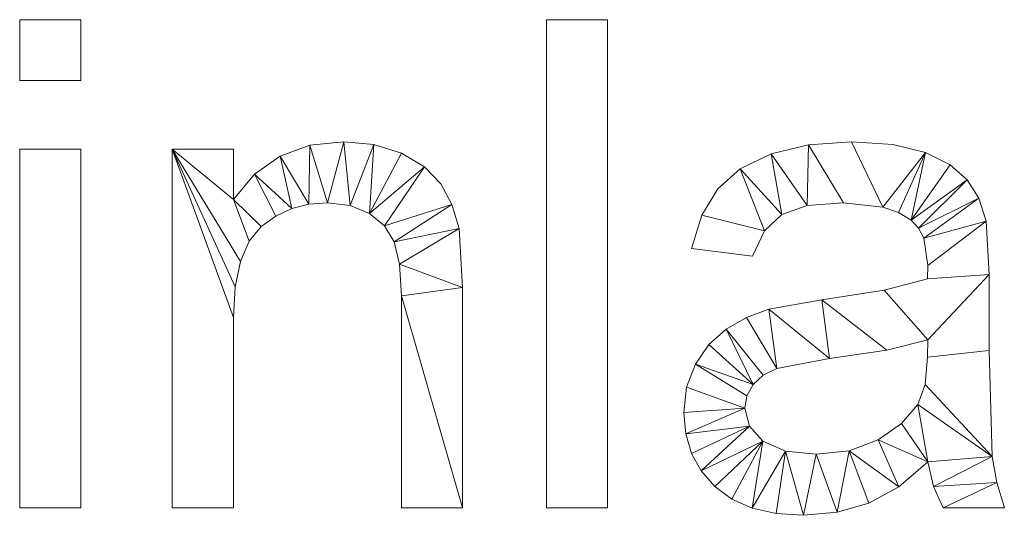
# Model space of a CAD drawing. Units: millimetres. Extents: x -1278 to 10191, y -1214 to 13074.
# Drawn here: x 7425 to 8640, y 6307 to 6919 of the extents above; entities that cross this region are included whole.
import ezdxf

# ---------------------------------------------------------------- set-up
doc = ezdxf.new("R2010")
doc.units = ezdxf.units.MM
doc.layers.add('A-GENM-____-OTLN', color=13, linetype='Continuous', lineweight=30)

msp = doc.modelspace()

# ---------------------------------------------------------------- meshes
at = {"layer": 'A-GENM-____-OTLN', "lineweight": 9}
mesh = msp.add_polyface(dxfattribs=at)
corners = [(7425.4, 6843.9, 150), (7500.7, 6843.9, 150), (7500.7, 6919.2, 150), (7425.4, 6919.2, 150), (7425.4, 6316.5, 150), (7500.7, 6316.5, 150), (7500.7, 6759.1, 150), (7425.4, 6759.1, 150)]
mesh.append_faces([[corners[k] for k in face] for face in [(3, 0, 1, 2), (7, 4, 5, 6)]])
mesh = msp.add_polyface(dxfattribs=at)
corners = [(7425.4, 6843.9), (7425.4, 6919.2), (7500.7, 6919.2), (7500.7, 6843.9), (7425.4, 6316.5), (7425.4, 6759.1), (7500.7, 6759.1), (7500.7, 6316.5)]
mesh.append_faces([[corners[k] for k in face] for face in [(2, 3, 0, 1), (6, 7, 4, 5)]])
mesh = msp.add_polyface(dxfattribs=at)
corners = [(7425.4, 6919.2, 150), (7500.7, 6919.2, 150), (7500.7, 6919.2), (7425.4, 6919.2)]
mesh.append_faces([[corners[k] for k in face] for face in [(3, 0, 1, 2)]])
mesh = msp.add_polyface(dxfattribs=at)
corners = [(7425.4, 6843.9, 150), (7425.4, 6919.2, 150), (7425.4, 6919.2), (7425.4, 6843.9)]
mesh.append_faces([[corners[k] for k in face] for face in [(3, 0, 1, 2)]])
mesh = msp.add_polyface(dxfattribs=at)
corners = [(7500.7, 6919.2, 150), (7500.7, 6843.9, 150), (7500.7, 6843.9), (7500.7, 6919.2)]
mesh.append_faces([[corners[k] for k in face] for face in [(3, 0, 1, 2)]])
mesh = msp.add_polyface(dxfattribs=at)
corners = [(8075.2, 6316.5, 150), (8150.5, 6316.5, 150), (8150.5, 6919.2, 150), (8075.2, 6919.2, 150)]
mesh.append_faces([[corners[k] for k in face] for face in [(3, 0, 1, 2)]])
mesh = msp.add_polyface(dxfattribs=at)
corners = [(8075.2, 6316.5), (8075.2, 6919.2), (8150.5, 6919.2), (8150.5, 6316.5)]
mesh.append_faces([[corners[k] for k in face] for face in [(2, 3, 0, 1)]])
mesh = msp.add_polyface(dxfattribs=at)
corners = [(8075.2, 6919.2, 150), (8150.5, 6919.2, 150), (8150.5, 6919.2), (8075.2, 6919.2)]
mesh.append_faces([[corners[k] for k in face] for face in [(3, 0, 1, 2)]])
mesh = msp.add_polyface(dxfattribs=at)
corners = [(8075.2, 6316.5, 150), (8075.2, 6919.2, 150), (8075.2, 6919.2), (8075.2, 6316.5)]
mesh.append_faces([[corners[k] for k in face] for face in [(0, 1, 2, 3)]])
mesh = msp.add_polyface(dxfattribs=at)
corners = [(8150.5, 6919.2, 150), (8150.5, 6316.5, 150), (8150.5, 6316.5), (8150.5, 6919.2)]
mesh.append_faces([[corners[k] for k in face] for face in [(0, 1, 2, 3)]])
mesh = msp.add_polyface(dxfattribs=at)
corners = [(7500.7, 6843.9, 150), (7425.4, 6843.9, 150), (7425.4, 6843.9), (7500.7, 6843.9)]
mesh.append_faces([[corners[k] for k in face] for face in [(3, 0, 1, 2)]])
mesh = msp.add_polyface(dxfattribs=at)
corners = [(7613.7, 6316.5, 150), (7689.1, 6316.5, 150), (7689.1, 6551.3, 150), (7691.2, 6589.4, 150), (7697.7, 6620.7, 150), (7708.4, 6645.5, 150), (7723.4, 6663.6, 150), (7741.4, 6676.5, 150), (7761, 6685.8, 150), (7782.3, 6691.3, 150), (7805.2, 6693.2, 150), (7833, 6689.9, 150), (7856.9, 6680, 150), (7875.6, 6664.6, 150), (7887.6, 6644.8, 150), (7894.1, 6617.1, 150), (7896.3, 6578.1, 150), (7896.3, 6316.5, 150), (7971.6, 6316.5, 150), (7971.6, 6588.3, 150), (7967.6, 6661.1, 150), (7958.7, 6691, 150), (7945, 6716.5, 150), (7924.8, 6737.6, 150), (7896.5, 6754.2, 150), (7862.5, 6764.9, 150), (7825.3, 6768.5, 150), (7783.4, 6764.1, 150), (7746.7, 6750.7, 150), (7715.2, 6728.5, 150), (7689.1, 6697.3, 150), (7689.1, 6759.1, 150), (7613.7, 6759.1, 150)]
mesh.append_faces([[corners[k] for k in face] for face in [(3, 32, 2)]], dxfattribs={"vtx0": -1, "vtx1": -1})
mesh.append_faces([[corners[k] for k in face] for face in [(30, 6, 7, 29), (32, 3, 4), (28, 8, 9, 27), (27, 9, 10, 26), (8, 28, 29, 7), (19, 15, 16, 18), (21, 13, 14, 20), (20, 14, 15, 19), (11, 25, 26, 10), (25, 11, 12, 24)]], dxfattribs={"vtx0": -1, "vtx2": -1})
mesh.append_faces([[corners[k] for k in face] for face in [(31, 32, 30)]], dxfattribs={"vtx1": -1})
mesh.append_faces([[corners[k] for k in face] for face in [(5, 6, 30), (22, 23, 13, 21)]], dxfattribs={"vtx1": -1, "vtx2": -1})
mesh.append_faces([[corners[k] for k in face] for face in [(4, 5, 30, 32)]], dxfattribs={"vtx1": -1, "vtx2": -1, "vtx3": -1})
mesh.append_faces([[corners[k] for k in face] for face in [(12, 13, 23, 24)]], dxfattribs={"vtx1": -1, "vtx3": -1})
mesh.append_faces([[corners[k] for k in face] for face in [(0, 1, 2, 32), (16, 17, 18)]], dxfattribs={"vtx2": -1})
mesh = msp.add_polyface(dxfattribs=at)
corners = [(7613.7, 6316.5), (7613.7, 6759.1), (7689.1, 6759.1), (7689.1, 6697.3), (7715.2, 6728.5), (7746.7, 6750.7), (7783.4, 6764.1), (7825.3, 6768.5), (7862.5, 6764.9), (7896.5, 6754.2), (7924.8, 6737.6), (7945, 6716.5), (7958.7, 6691), (7967.6, 6661.1), (7971.6, 6588.3), (7971.6, 6316.5), (7896.3, 6316.5), (7896.3, 6578.1), (7894.1, 6617.1), (7887.6, 6644.8), (7875.6, 6664.6), (7856.9, 6680), (7833, 6689.9), (7805.2, 6693.2), (7782.3, 6691.3), (7761, 6685.8), (7741.4, 6676.5), (7723.4, 6663.6), (7708.4, 6645.5), (7697.7, 6620.7), (7691.2, 6589.4), (7689.1, 6551.3), (7689.1, 6316.5)]
mesh.append_faces([[corners[k] for k in face] for face in [(17, 14, 15, 16)]], dxfattribs={"vtx0": -1})
mesh.append_faces([[corners[k] for k in face] for face in [(21, 10, 20), (28, 3, 27), (30, 1, 29)]], dxfattribs={"vtx0": -1, "vtx1": -1})
mesh.append_faces([[corners[k] for k in face] for face in [(18, 13, 14, 17), (19, 12, 13, 18), (12, 19, 20), (8, 21, 22, 7), (7, 22, 23, 6), (1, 30, 31), (24, 5, 6, 23), (5, 24, 25, 4)]], dxfattribs={"vtx0": -1, "vtx2": -1})
mesh.append_faces([[corners[k] for k in face] for face in [(3, 28, 29, 1)]], dxfattribs={"vtx0": -1, "vtx2": -1, "vtx3": -1})
mesh.append_faces([[corners[k] for k in face] for face in [(20, 10, 11, 12)]], dxfattribs={"vtx0": -1, "vtx3": -1})
mesh.append_faces([[corners[k] for k in face] for face in [(2, 3, 1)]], dxfattribs={"vtx1": -1})
mesh.append_faces([[corners[k] for k in face] for face in [(9, 10, 21, 8), (25, 26, 4)]], dxfattribs={"vtx1": -1, "vtx2": -1})
mesh.append_faces([[corners[k] for k in face] for face in [(26, 27, 3, 4)]], dxfattribs={"vtx1": -1, "vtx3": -1})
mesh.append_faces([[corners[k] for k in face] for face in [(31, 32, 0, 1)]], dxfattribs={"vtx3": -1})
mesh = msp.add_polyface(dxfattribs=at)
corners = [(7783.4, 6764.1, 150), (7825.3, 6768.5, 150), (7825.3, 6768.5), (7783.4, 6764.1)]
mesh.append_faces([[corners[k] for k in face] for face in [(0, 1, 2, 3)]])
mesh = msp.add_polyface(dxfattribs=at)
corners = [(7825.3, 6768.5, 150), (7862.5, 6764.9, 150), (7862.5, 6764.9), (7825.3, 6768.5)]
mesh.append_faces([[corners[k] for k in face] for face in [(0, 1, 2, 3)]])
mesh = msp.add_polyface(dxfattribs=at)
corners = [(8546.1, 6373, 150), (8552.9, 6342.7, 150), (8564.9, 6316.5, 150), (8640.3, 6316.5, 150), (8630.9, 6347.5, 150), (8625.3, 6379.8, 150), (8621.4, 6510.7, 150), (8621.4, 6604.5, 150), (8617.7, 6670.4, 150), (8608.7, 6698.6, 150), (8594.6, 6721.5, 150), (8573.5, 6740, 150), (8543.1, 6755.1, 150), (8502.7, 6765.2, 150), (8451.8, 6768.5, 150), (8398.7, 6764.7, 150), (8352.4, 6753.4, 150), (8314.5, 6735, 150), (8286.7, 6710.3, 150), (8267.2, 6677.9, 150), (8254.1, 6636.7, 150), (8329.5, 6627.3, 150), (8344.4, 6658.6, 150), (8365.8, 6678.7, 150), (8397.2, 6689.6, 150), (8442, 6693.2, 150), (8490.5, 6687.7, 150), (8509.6, 6680.9, 150), (8525.3, 6671.4, 150), (8534.4, 6661.9, 150), (8540.9, 6649.4, 150), (8546.1, 6615.8, 150), (8545.6, 6599, 150), (8492, 6585, 150), (8415, 6573.1, 150), (8349.8, 6561.8, 150), (8322, 6551.4, 150), (8297, 6537.1, 150), (8275.8, 6518.1, 150), (8259.1, 6493.8, 150), (8248.3, 6465.4, 150), (8244.7, 6434.2, 150), (8247.1, 6407.6, 150), (8254.3, 6383.5, 150), (8266.2, 6361.9, 150), (8282.9, 6342.8, 150), (8304.1, 6327.2, 150), (8329.3, 6316, 150), (8358.8, 6309.3, 150), (8392.3, 6307.1, 150), (8434, 6310.8, 150), (8473, 6321.9, 150), (8510.1, 6342.1, 150), (8546.1, 6523.7, 150), (8545.6, 6502.3, 150), (8542.7, 6468.5, 150), (8533.7, 6444.1, 150), (8513.6, 6420.3, 150), (8484.6, 6400.4, 150), (8448.8, 6386.9, 150), (8408.3, 6382.4, 150), (8370.2, 6386.5, 150), (8342.5, 6398.7, 150), (8325.7, 6417.1, 150), (8320.1, 6439.5, 150), (8322.6, 6454.7, 150), (8330.4, 6468.5, 150), (8342.8, 6480, 150), (8359.7, 6488.3, 150), (8424.5, 6500.6, 150), (8495.5, 6511.1, 150)]
mesh.append_faces([[corners[k] for k in face] for face in [(29, 10, 28), (67, 37, 66), (41, 64, 40), (49, 61, 48), (56, 5, 55)]], dxfattribs={"vtx0": -1, "vtx1": -1})
mesh.append_faces([[corners[k] for k in face] for face in [(24, 15, 16, 23), (23, 16, 17, 22), (65, 39, 40, 64), (64, 41, 42, 63), (39, 65, 66), (0, 57, 58, 52), (55, 5, 6, 54), (59, 51, 52, 58), (1, 4, 5, 0)]], dxfattribs={"vtx0": -1, "vtx2": -1})
mesh.append_faces([[corners[k] for k in face] for face in [(22, 17, 18, 19), (66, 37, 38, 39), (28, 10, 11, 12), (63, 42, 43, 44), (62, 45, 46, 47)]], dxfattribs={"vtx0": -1, "vtx3": -1})
mesh.append_faces([[corners[k] for k in face] for face in [(21, 22, 19, 20)]], dxfattribs={"vtx1": -1})
mesh.append_faces([[corners[k] for k in face] for face in [(24, 25, 15), (13, 14, 26, 12), (27, 28, 12), (26, 27, 12)]], dxfattribs={"vtx1": -1, "vtx2": -1})
mesh.append_faces([[corners[k] for k in face] for face in [(32, 33, 53, 7), (56, 57, 0, 5)]], dxfattribs={"vtx1": -1, "vtx2": -1, "vtx3": -1})
mesh.append_faces([[corners[k] for k in face] for face in [(36, 37, 67, 68), (34, 35, 69, 70), (35, 36, 68, 69), (33, 34, 70, 53), (14, 15, 25, 26), (9, 10, 29, 30), (8, 9, 30, 31), (7, 8, 31, 32), (62, 63, 44, 45), (61, 62, 47, 48), (60, 61, 49, 50), (59, 60, 50, 51), (53, 54, 6, 7)]], dxfattribs={"vtx1": -1, "vtx3": -1})
mesh.append_faces([[corners[k] for k in face] for face in [(2, 3, 4, 1)]], dxfattribs={"vtx2": -1})
mesh = msp.add_polyface(dxfattribs=at)
corners = [(8546.1, 6373), (8510.1, 6342.1), (8473, 6321.9), (8434, 6310.8), (8392.3, 6307.1), (8358.8, 6309.3), (8329.3, 6316), (8304.1, 6327.2), (8282.9, 6342.8), (8266.2, 6361.9), (8254.3, 6383.5), (8247.1, 6407.6), (8244.7, 6434.2), (8248.3, 6465.4), (8259.1, 6493.8), (8275.8, 6518.1), (8297, 6537.1), (8322, 6551.4), (8349.8, 6561.8), (8415, 6573.1), (8492, 6585), (8545.6, 6599), (8546.1, 6615.8), (8540.9, 6649.4), (8534.4, 6661.9), (8525.3, 6671.4), (8509.6, 6680.9), (8490.5, 6687.7), (8442, 6693.2), (8397.2, 6689.6), (8365.8, 6678.7), (8344.4, 6658.6), (8329.5, 6627.3), (8254.1, 6636.7), (8267.2, 6677.9), (8286.7, 6710.3), (8314.5, 6735), (8352.4, 6753.4), (8398.7, 6764.7), (8451.8, 6768.5), (8502.7, 6765.2), (8543.1, 6755.1), (8573.5, 6740), (8594.6, 6721.5), (8608.7, 6698.6), (8617.7, 6670.4), (8621.4, 6604.5), (8621.4, 6510.7), (8625.3, 6379.8), (8630.9, 6347.5), (8640.3, 6316.5), (8564.9, 6316.5), (8552.9, 6342.7), (8546.1, 6523.7), (8495.5, 6511.1), (8424.5, 6500.6), (8359.7, 6488.3), (8342.8, 6480), (8330.4, 6468.5), (8322.6, 6454.7), (8320.1, 6439.5), (8325.7, 6417.1), (8342.5, 6398.7), (8370.2, 6386.5), (8408.3, 6382.4), (8448.8, 6386.9), (8484.6, 6400.4), (8513.6, 6420.3), (8533.7, 6444.1), (8542.7, 6468.5), (8545.6, 6502.3)]
mesh.append_faces([[corners[k] for k in face] for face in [(68, 0, 67), (18, 56, 17), (23, 45, 22), (55, 19, 54)]], dxfattribs={"vtx0": -1, "vtx1": -1})
mesh.append_faces([[corners[k] for k in face] for face in [(21, 46, 53, 20)]], dxfattribs={"vtx0": -1, "vtx1": -1, "vtx2": -1})
mesh.append_faces([[corners[k] for k in face] for face in [(61, 10, 11, 60), (16, 57, 58, 15), (66, 0, 1, 65), (52, 48, 49, 51), (47, 70, 53, 46), (48, 68, 69), (20, 53, 54, 19), (57, 16, 17, 56), (37, 29, 30, 36), (29, 37, 38, 28), (22, 45, 46, 21), (39, 27, 28, 38), (25, 42, 43)]], dxfattribs={"vtx0": -1, "vtx2": -1})
mesh.append_faces([[corners[k] for k in face] for face in [(48, 52, 0, 68)]], dxfattribs={"vtx0": -1, "vtx2": -1, "vtx3": -1})
mesh.append_faces([[corners[k] for k in face] for face in [(62, 7, 8, 9), (60, 11, 12, 13), (65, 1, 2, 3), (31, 34, 35, 36), (27, 39, 40, 41)]], dxfattribs={"vtx0": -1, "vtx3": -1})
mesh.append_faces([[corners[k] for k in face] for face in [(50, 51, 49)]], dxfattribs={"vtx1": -1})
mesh.append_faces([[corners[k] for k in face] for face in [(5, 6, 63), (66, 67, 0), (30, 31, 36), (26, 27, 41)]], dxfattribs={"vtx1": -1, "vtx2": -1})
mesh.append_faces([[corners[k] for k in face] for face in [(62, 63, 6, 7), (4, 5, 63, 64), (3, 4, 64, 65), (59, 60, 13, 14), (61, 62, 9, 10), (58, 59, 14, 15), (47, 48, 69, 70), (55, 56, 18, 19), (43, 44, 24, 25), (44, 45, 23, 24), (25, 26, 41, 42)]], dxfattribs={"vtx1": -1, "vtx3": -1})
mesh.append_faces([[corners[k] for k in face] for face in [(32, 33, 34, 31)]], dxfattribs={"vtx2": -1})
mesh = msp.add_polyface(dxfattribs=at)
corners = [(8398.7, 6764.7, 150), (8451.8, 6768.5, 150), (8451.8, 6768.5), (8398.7, 6764.7)]
mesh.append_faces([[corners[k] for k in face] for face in [(0, 1, 2, 3)]])
mesh = msp.add_polyface(dxfattribs=at)
corners = [(8451.8, 6768.5, 150), (8502.7, 6765.2, 150), (8502.7, 6765.2), (8451.8, 6768.5)]
mesh.append_faces([[corners[k] for k in face] for face in [(3, 0, 1, 2)]])
mesh = msp.add_polyface(dxfattribs=at)
corners = [(7425.4, 6759.1, 150), (7500.7, 6759.1, 150), (7500.7, 6759.1), (7425.4, 6759.1)]
mesh.append_faces([[corners[k] for k in face] for face in [(3, 0, 1, 2)]])
mesh = msp.add_polyface(dxfattribs=at)
corners = [(7425.4, 6316.5, 150), (7425.4, 6759.1, 150), (7425.4, 6759.1), (7425.4, 6316.5)]
mesh.append_faces([[corners[k] for k in face] for face in [(0, 1, 2, 3)]])
mesh = msp.add_polyface(dxfattribs=at)
corners = [(7500.7, 6759.1, 150), (7500.7, 6316.5, 150), (7500.7, 6316.5), (7500.7, 6759.1)]
mesh.append_faces([[corners[k] for k in face] for face in [(0, 1, 2, 3)]])
mesh = msp.add_polyface(dxfattribs=at)
corners = [(7613.7, 6759.1, 150), (7689.1, 6759.1, 150), (7689.1, 6759.1), (7613.7, 6759.1)]
mesh.append_faces([[corners[k] for k in face] for face in [(3, 0, 1, 2)]])
mesh = msp.add_polyface(dxfattribs=at)
corners = [(7613.7, 6316.5, 150), (7613.7, 6759.1, 150), (7613.7, 6759.1), (7613.7, 6316.5)]
mesh.append_faces([[corners[k] for k in face] for face in [(0, 1, 2, 3)]])
mesh = msp.add_polyface(dxfattribs=at)
corners = [(7689.1, 6759.1, 150), (7689.1, 6697.3, 150), (7689.1, 6697.3), (7689.1, 6759.1)]
mesh.append_faces([[corners[k] for k in face] for face in [(3, 0, 1, 2)]])
mesh = msp.add_polyface(dxfattribs=at)
corners = [(7746.7, 6750.7, 150), (7783.4, 6764.1, 150), (7783.4, 6764.1), (7746.7, 6750.7)]
mesh.append_faces([[corners[k] for k in face] for face in [(0, 1, 2, 3)]])
mesh = msp.add_polyface(dxfattribs=at)
corners = [(7862.5, 6764.9, 150), (7896.5, 6754.2, 150), (7896.5, 6754.2), (7862.5, 6764.9)]
mesh.append_faces([[corners[k] for k in face] for face in [(0, 1, 2, 3)]])
mesh = msp.add_polyface(dxfattribs=at)
corners = [(8352.4, 6753.4, 150), (8398.7, 6764.7, 150), (8398.7, 6764.7), (8352.4, 6753.4)]
mesh.append_faces([[corners[k] for k in face] for face in [(0, 1, 2, 3)]])
mesh = msp.add_polyface(dxfattribs=at)
corners = [(8502.7, 6765.2, 150), (8543.1, 6755.1, 150), (8543.1, 6755.1), (8502.7, 6765.2)]
mesh.append_faces([[corners[k] for k in face] for face in [(0, 1, 2, 3)]])
mesh = msp.add_polyface(dxfattribs=at)
corners = [(8543.1, 6755.1, 150), (8573.5, 6740, 150), (8573.5, 6740), (8543.1, 6755.1)]
mesh.append_faces([[corners[k] for k in face] for face in [(3, 0, 1, 2)]])
mesh = msp.add_polyface(dxfattribs=at)
corners = [(7715.2, 6728.5, 150), (7746.7, 6750.7, 150), (7746.7, 6750.7), (7715.2, 6728.5)]
mesh.append_faces([[corners[k] for k in face] for face in [(0, 1, 2, 3)]])
mesh = msp.add_polyface(dxfattribs=at)
corners = [(7896.5, 6754.2, 150), (7924.8, 6737.6, 150), (7924.8, 6737.6), (7896.5, 6754.2)]
mesh.append_faces([[corners[k] for k in face] for face in [(3, 0, 1, 2)]])
mesh = msp.add_polyface(dxfattribs=at)
corners = [(8314.5, 6735, 150), (8352.4, 6753.4, 150), (8352.4, 6753.4), (8314.5, 6735)]
mesh.append_faces([[corners[k] for k in face] for face in [(0, 1, 2, 3)]])
mesh = msp.add_polyface(dxfattribs=at)
corners = [(7924.8, 6737.6, 150), (7945, 6716.5, 150), (7945, 6716.5), (7924.8, 6737.6)]
mesh.append_faces([[corners[k] for k in face] for face in [(3, 0, 1, 2)]])
mesh = msp.add_polyface(dxfattribs=at)
corners = [(8286.7, 6710.3, 150), (8314.5, 6735, 150), (8314.5, 6735), (8286.7, 6710.3)]
mesh.append_faces([[corners[k] for k in face] for face in [(0, 1, 2, 3)]])
mesh = msp.add_polyface(dxfattribs=at)
corners = [(8573.5, 6740, 150), (8594.6, 6721.5, 150), (8594.6, 6721.5), (8573.5, 6740)]
mesh.append_faces([[corners[k] for k in face] for face in [(0, 1, 2, 3)]])
mesh = msp.add_polyface(dxfattribs=at)
corners = [(7689.1, 6697.3, 150), (7715.2, 6728.5, 150), (7715.2, 6728.5), (7689.1, 6697.3)]
mesh.append_faces([[corners[k] for k in face] for face in [(3, 0, 1, 2)]])
mesh = msp.add_polyface(dxfattribs=at)
corners = [(8594.6, 6721.5, 150), (8608.7, 6698.6, 150), (8608.7, 6698.6), (8594.6, 6721.5)]
mesh.append_faces([[corners[k] for k in face] for face in [(3, 0, 1, 2)]])
mesh = msp.add_polyface(dxfattribs=at)
corners = [(7945, 6716.5, 150), (7958.7, 6691, 150), (7958.7, 6691), (7945, 6716.5)]
mesh.append_faces([[corners[k] for k in face] for face in [(0, 1, 2, 3)]])
mesh = msp.add_polyface(dxfattribs=at)
corners = [(8267.2, 6677.9, 150), (8286.7, 6710.3, 150), (8286.7, 6710.3), (8267.2, 6677.9)]
mesh.append_faces([[corners[k] for k in face] for face in [(3, 0, 1, 2)]])
mesh = msp.add_polyface(dxfattribs=at)
corners = [(8608.7, 6698.6, 150), (8617.7, 6670.4, 150), (8617.7, 6670.4), (8608.7, 6698.6)]
mesh.append_faces([[corners[k] for k in face] for face in [(3, 0, 1, 2)]])
mesh = msp.add_polyface(dxfattribs=at)
corners = [(7761, 6685.8, 150), (7741.4, 6676.5, 150), (7741.4, 6676.5), (7761, 6685.8)]
mesh.append_faces([[corners[k] for k in face] for face in [(0, 1, 2, 3)]])
mesh = msp.add_polyface(dxfattribs=at)
corners = [(7782.3, 6691.3, 150), (7761, 6685.8, 150), (7761, 6685.8), (7782.3, 6691.3)]
mesh.append_faces([[corners[k] for k in face] for face in [(0, 1, 2, 3)]])
mesh = msp.add_polyface(dxfattribs=at)
corners = [(7805.2, 6693.2, 150), (7782.3, 6691.3, 150), (7782.3, 6691.3), (7805.2, 6693.2)]
mesh.append_faces([[corners[k] for k in face] for face in [(3, 0, 1, 2)]])
mesh = msp.add_polyface(dxfattribs=at)
corners = [(7833, 6689.9, 150), (7805.2, 6693.2, 150), (7805.2, 6693.2), (7833, 6689.9)]
mesh.append_faces([[corners[k] for k in face] for face in [(0, 1, 2, 3)]])
mesh = msp.add_polyface(dxfattribs=at)
corners = [(7856.9, 6680, 150), (7833, 6689.9, 150), (7833, 6689.9), (7856.9, 6680)]
mesh.append_faces([[corners[k] for k in face] for face in [(3, 0, 1, 2)]])
mesh = msp.add_polyface(dxfattribs=at)
corners = [(7958.7, 6691, 150), (7967.6, 6661.1, 150), (7967.6, 6661.1), (7958.7, 6691)]
mesh.append_faces([[corners[k] for k in face] for face in [(0, 1, 2, 3)]])
mesh = msp.add_polyface(dxfattribs=at)
corners = [(8397.2, 6689.6, 150), (8365.8, 6678.7, 150), (8365.8, 6678.7), (8397.2, 6689.6)]
mesh.append_faces([[corners[k] for k in face] for face in [(3, 0, 1, 2)]])
mesh = msp.add_polyface(dxfattribs=at)
corners = [(8442, 6693.2, 150), (8397.2, 6689.6, 150), (8397.2, 6689.6), (8442, 6693.2)]
mesh.append_faces([[corners[k] for k in face] for face in [(3, 0, 1, 2)]])
mesh = msp.add_polyface(dxfattribs=at)
corners = [(8490.5, 6687.7, 150), (8442, 6693.2, 150), (8442, 6693.2), (8490.5, 6687.7)]
mesh.append_faces([[corners[k] for k in face] for face in [(0, 1, 2, 3)]])
mesh = msp.add_polyface(dxfattribs=at)
corners = [(8509.6, 6680.9, 150), (8490.5, 6687.7, 150), (8490.5, 6687.7), (8509.6, 6680.9)]
mesh.append_faces([[corners[k] for k in face] for face in [(0, 1, 2, 3)]])
mesh = msp.add_polyface(dxfattribs=at)
corners = [(7741.4, 6676.5, 150), (7723.4, 6663.6, 150), (7723.4, 6663.6), (7741.4, 6676.5)]
mesh.append_faces([[corners[k] for k in face] for face in [(0, 1, 2, 3)]])
mesh = msp.add_polyface(dxfattribs=at)
corners = [(7875.6, 6664.6, 150), (7856.9, 6680, 150), (7856.9, 6680), (7875.6, 6664.6)]
mesh.append_faces([[corners[k] for k in face] for face in [(0, 1, 2, 3)]])
mesh = msp.add_polyface(dxfattribs=at)
corners = [(8254.1, 6636.7, 150), (8267.2, 6677.9, 150), (8267.2, 6677.9), (8254.1, 6636.7)]
mesh.append_faces([[corners[k] for k in face] for face in [(3, 0, 1, 2)]])
mesh = msp.add_polyface(dxfattribs=at)
corners = [(8365.8, 6678.7, 150), (8344.4, 6658.6, 150), (8344.4, 6658.6), (8365.8, 6678.7)]
mesh.append_faces([[corners[k] for k in face] for face in [(3, 0, 1, 2)]])
mesh = msp.add_polyface(dxfattribs=at)
corners = [(8525.3, 6671.4, 150), (8509.6, 6680.9, 150), (8509.6, 6680.9), (8525.3, 6671.4)]
mesh.append_faces([[corners[k] for k in face] for face in [(3, 0, 1, 2)]])
mesh = msp.add_polyface(dxfattribs=at)
corners = [(8534.4, 6661.9, 150), (8525.3, 6671.4, 150), (8525.3, 6671.4), (8534.4, 6661.9)]
mesh.append_faces([[corners[k] for k in face] for face in [(0, 1, 2, 3)]])
mesh = msp.add_polyface(dxfattribs=at)
corners = [(8617.7, 6670.4, 150), (8621.4, 6604.5, 150), (8621.4, 6604.5), (8617.7, 6670.4)]
mesh.append_faces([[corners[k] for k in face] for face in [(3, 0, 1, 2)]])
mesh = msp.add_polyface(dxfattribs=at)
corners = [(7723.4, 6663.6, 150), (7708.4, 6645.5, 150), (7708.4, 6645.5), (7723.4, 6663.6)]
mesh.append_faces([[corners[k] for k in face] for face in [(0, 1, 2, 3)]])
mesh = msp.add_polyface(dxfattribs=at)
corners = [(7887.6, 6644.8, 150), (7875.6, 6664.6, 150), (7875.6, 6664.6), (7887.6, 6644.8)]
mesh.append_faces([[corners[k] for k in face] for face in [(0, 1, 2, 3)]])
mesh = msp.add_polyface(dxfattribs=at)
corners = [(7967.6, 6661.1, 150), (7971.6, 6588.3, 150), (7971.6, 6588.3), (7967.6, 6661.1)]
mesh.append_faces([[corners[k] for k in face] for face in [(0, 1, 2, 3)]])
mesh = msp.add_polyface(dxfattribs=at)
corners = [(8344.4, 6658.6, 150), (8329.5, 6627.3, 150), (8329.5, 6627.3), (8344.4, 6658.6)]
mesh.append_faces([[corners[k] for k in face] for face in [(3, 0, 1, 2)]])
mesh = msp.add_polyface(dxfattribs=at)
corners = [(8540.9, 6649.4, 150), (8534.4, 6661.9, 150), (8534.4, 6661.9), (8540.9, 6649.4)]
mesh.append_faces([[corners[k] for k in face] for face in [(3, 0, 1, 2)]])
mesh = msp.add_polyface(dxfattribs=at)
corners = [(7708.4, 6645.5, 150), (7697.7, 6620.7, 150), (7697.7, 6620.7), (7708.4, 6645.5)]
mesh.append_faces([[corners[k] for k in face] for face in [(0, 1, 2, 3)]])
mesh = msp.add_polyface(dxfattribs=at)
corners = [(8546.1, 6615.8, 150), (8540.9, 6649.4, 150), (8540.9, 6649.4), (8546.1, 6615.8)]
mesh.append_faces([[corners[k] for k in face] for face in [(0, 1, 2, 3)]])
mesh = msp.add_polyface(dxfattribs=at)
corners = [(7894.1, 6617.1, 150), (7887.6, 6644.8, 150), (7887.6, 6644.8), (7894.1, 6617.1)]
mesh.append_faces([[corners[k] for k in face] for face in [(0, 1, 2, 3)]])
mesh = msp.add_polyface(dxfattribs=at)
corners = [(8329.5, 6627.3, 150), (8254.1, 6636.7, 150), (8254.1, 6636.7), (8329.5, 6627.3)]
mesh.append_faces([[corners[k] for k in face] for face in [(0, 1, 2, 3)]])
mesh = msp.add_polyface(dxfattribs=at)
corners = [(7697.7, 6620.7, 150), (7691.2, 6589.4, 150), (7691.2, 6589.4), (7697.7, 6620.7)]
mesh.append_faces([[corners[k] for k in face] for face in [(3, 0, 1, 2)]])
mesh = msp.add_polyface(dxfattribs=at)
corners = [(7896.3, 6578.1, 150), (7894.1, 6617.1, 150), (7894.1, 6617.1), (7896.3, 6578.1)]
mesh.append_faces([[corners[k] for k in face] for face in [(0, 1, 2, 3)]])
mesh = msp.add_polyface(dxfattribs=at)
corners = [(8545.6, 6599, 150), (8546.1, 6615.8, 150), (8546.1, 6615.8), (8545.6, 6599)]
mesh.append_faces([[corners[k] for k in face] for face in [(0, 1, 2, 3)]])
mesh = msp.add_polyface(dxfattribs=at)
corners = [(8492, 6585, 150), (8545.6, 6599, 150), (8545.6, 6599), (8492, 6585)]
mesh.append_faces([[corners[k] for k in face] for face in [(0, 1, 2, 3)]])
mesh = msp.add_polyface(dxfattribs=at)
corners = [(8621.4, 6604.5, 150), (8621.4, 6510.7, 150), (8621.4, 6510.7), (8621.4, 6604.5)]
mesh.append_faces([[corners[k] for k in face] for face in [(0, 1, 2, 3)]])
mesh = msp.add_polyface(dxfattribs=at)
corners = [(7691.2, 6589.4, 150), (7689.1, 6551.3, 150), (7689.1, 6551.3), (7691.2, 6589.4)]
mesh.append_faces([[corners[k] for k in face] for face in [(0, 1, 2, 3)]])
mesh = msp.add_polyface(dxfattribs=at)
corners = [(7971.6, 6588.3, 150), (7971.6, 6316.5, 150), (7971.6, 6316.5), (7971.6, 6588.3)]
mesh.append_faces([[corners[k] for k in face] for face in [(3, 0, 1, 2)]])
mesh = msp.add_polyface(dxfattribs=at)
corners = [(8415, 6573.1, 150), (8492, 6585, 150), (8492, 6585), (8415, 6573.1)]
mesh.append_faces([[corners[k] for k in face] for face in [(0, 1, 2, 3)]])
mesh = msp.add_polyface(dxfattribs=at)
corners = [(7896.3, 6316.5, 150), (7896.3, 6578.1, 150), (7896.3, 6578.1), (7896.3, 6316.5)]
mesh.append_faces([[corners[k] for k in face] for face in [(0, 1, 2, 3)]])
mesh = msp.add_polyface(dxfattribs=at)
corners = [(8349.8, 6561.8, 150), (8415, 6573.1, 150), (8415, 6573.1), (8349.8, 6561.8)]
mesh.append_faces([[corners[k] for k in face] for face in [(0, 1, 2, 3)]])
mesh = msp.add_polyface(dxfattribs=at)
corners = [(8322, 6551.4, 150), (8349.8, 6561.8, 150), (8349.8, 6561.8), (8322, 6551.4)]
mesh.append_faces([[corners[k] for k in face] for face in [(3, 0, 1, 2)]])
mesh = msp.add_polyface(dxfattribs=at)
corners = [(7689.1, 6551.3, 150), (7689.1, 6316.5, 150), (7689.1, 6316.5), (7689.1, 6551.3)]
mesh.append_faces([[corners[k] for k in face] for face in [(0, 1, 2, 3)]])
mesh = msp.add_polyface(dxfattribs=at)
corners = [(8297, 6537.1, 150), (8322, 6551.4, 150), (8322, 6551.4), (8297, 6537.1)]
mesh.append_faces([[corners[k] for k in face] for face in [(3, 0, 1, 2)]])
mesh = msp.add_polyface(dxfattribs=at)
corners = [(8275.8, 6518.1, 150), (8297, 6537.1, 150), (8297, 6537.1), (8275.8, 6518.1)]
mesh.append_faces([[corners[k] for k in face] for face in [(3, 0, 1, 2)]])
mesh = msp.add_polyface(dxfattribs=at)
corners = [(8259.1, 6493.8, 150), (8275.8, 6518.1, 150), (8275.8, 6518.1), (8259.1, 6493.8)]
mesh.append_faces([[corners[k] for k in face] for face in [(0, 1, 2, 3)]])
mesh = msp.add_polyface(dxfattribs=at)
corners = [(8546.1, 6523.7, 150), (8495.5, 6511.1, 150), (8495.5, 6511.1), (8546.1, 6523.7)]
mesh.append_faces([[corners[k] for k in face] for face in [(0, 1, 2, 3)]])
mesh = msp.add_polyface(dxfattribs=at)
corners = [(8545.6, 6502.3, 150), (8546.1, 6523.7, 150), (8546.1, 6523.7), (8545.6, 6502.3)]
mesh.append_faces([[corners[k] for k in face] for face in [(3, 0, 1, 2)]])
mesh = msp.add_polyface(dxfattribs=at)
corners = [(8424.5, 6500.6, 150), (8359.7, 6488.3, 150), (8359.7, 6488.3), (8424.5, 6500.6)]
mesh.append_faces([[corners[k] for k in face] for face in [(0, 1, 2, 3)]])
mesh = msp.add_polyface(dxfattribs=at)
corners = [(8495.5, 6511.1, 150), (8424.5, 6500.6, 150), (8424.5, 6500.6), (8495.5, 6511.1)]
mesh.append_faces([[corners[k] for k in face] for face in [(3, 0, 1, 2)]])
mesh = msp.add_polyface(dxfattribs=at)
corners = [(8542.7, 6468.5, 150), (8545.6, 6502.3, 150), (8545.6, 6502.3), (8542.7, 6468.5)]
mesh.append_faces([[corners[k] for k in face] for face in [(0, 1, 2, 3)]])
mesh = msp.add_polyface(dxfattribs=at)
corners = [(8621.4, 6510.7, 150), (8625.3, 6379.8, 150), (8625.3, 6379.8), (8621.4, 6510.7)]
mesh.append_faces([[corners[k] for k in face] for face in [(3, 0, 1, 2)]])
mesh = msp.add_polyface(dxfattribs=at)
corners = [(8248.3, 6465.4, 150), (8259.1, 6493.8, 150), (8259.1, 6493.8), (8248.3, 6465.4)]
mesh.append_faces([[corners[k] for k in face] for face in [(3, 0, 1, 2)]])
mesh = msp.add_polyface(dxfattribs=at)
corners = [(8359.7, 6488.3, 150), (8342.8, 6480, 150), (8342.8, 6480), (8359.7, 6488.3)]
mesh.append_faces([[corners[k] for k in face] for face in [(3, 0, 1, 2)]])
mesh = msp.add_polyface(dxfattribs=at)
corners = [(8342.8, 6480, 150), (8330.4, 6468.5, 150), (8330.4, 6468.5), (8342.8, 6480)]
mesh.append_faces([[corners[k] for k in face] for face in [(3, 0, 1, 2)]])
mesh = msp.add_polyface(dxfattribs=at)
corners = [(8244.7, 6434.2, 150), (8248.3, 6465.4, 150), (8248.3, 6465.4), (8244.7, 6434.2)]
mesh.append_faces([[corners[k] for k in face] for face in [(3, 0, 1, 2)]])
mesh = msp.add_polyface(dxfattribs=at)
corners = [(8330.4, 6468.5, 150), (8322.6, 6454.7, 150), (8322.6, 6454.7), (8330.4, 6468.5)]
mesh.append_faces([[corners[k] for k in face] for face in [(3, 0, 1, 2)]])
mesh = msp.add_polyface(dxfattribs=at)
corners = [(8533.7, 6444.1, 150), (8542.7, 6468.5, 150), (8542.7, 6468.5), (8533.7, 6444.1)]
mesh.append_faces([[corners[k] for k in face] for face in [(0, 1, 2, 3)]])
mesh = msp.add_polyface(dxfattribs=at)
corners = [(8322.6, 6454.7, 150), (8320.1, 6439.5, 150), (8320.1, 6439.5), (8322.6, 6454.7)]
mesh.append_faces([[corners[k] for k in face] for face in [(0, 1, 2, 3)]])
mesh = msp.add_polyface(dxfattribs=at)
corners = [(8320.1, 6439.5, 150), (8325.7, 6417.1, 150), (8325.7, 6417.1), (8320.1, 6439.5)]
mesh.append_faces([[corners[k] for k in face] for face in [(3, 0, 1, 2)]])
mesh = msp.add_polyface(dxfattribs=at)
corners = [(8513.6, 6420.3, 150), (8533.7, 6444.1, 150), (8533.7, 6444.1), (8513.6, 6420.3)]
mesh.append_faces([[corners[k] for k in face] for face in [(3, 0, 1, 2)]])
mesh = msp.add_polyface(dxfattribs=at)
corners = [(8247.1, 6407.6, 150), (8244.7, 6434.2, 150), (8244.7, 6434.2), (8247.1, 6407.6)]
mesh.append_faces([[corners[k] for k in face] for face in [(3, 0, 1, 2)]])
mesh = msp.add_polyface(dxfattribs=at)
corners = [(8325.7, 6417.1, 150), (8342.5, 6398.7, 150), (8342.5, 6398.7), (8325.7, 6417.1)]
mesh.append_faces([[corners[k] for k in face] for face in [(0, 1, 2, 3)]])
mesh = msp.add_polyface(dxfattribs=at)
corners = [(8484.6, 6400.4, 150), (8513.6, 6420.3, 150), (8513.6, 6420.3), (8484.6, 6400.4)]
mesh.append_faces([[corners[k] for k in face] for face in [(0, 1, 2, 3)]])
mesh = msp.add_polyface(dxfattribs=at)
corners = [(8254.3, 6383.5, 150), (8247.1, 6407.6, 150), (8247.1, 6407.6), (8254.3, 6383.5)]
mesh.append_faces([[corners[k] for k in face] for face in [(0, 1, 2, 3)]])
mesh = msp.add_polyface(dxfattribs=at)
corners = [(8342.5, 6398.7, 150), (8370.2, 6386.5, 150), (8370.2, 6386.5), (8342.5, 6398.7)]
mesh.append_faces([[corners[k] for k in face] for face in [(3, 0, 1, 2)]])
mesh = msp.add_polyface(dxfattribs=at)
corners = [(8448.8, 6386.9, 150), (8484.6, 6400.4, 150), (8484.6, 6400.4), (8448.8, 6386.9)]
mesh.append_faces([[corners[k] for k in face] for face in [(3, 0, 1, 2)]])
mesh = msp.add_polyface(dxfattribs=at)
corners = [(8266.2, 6361.9, 150), (8254.3, 6383.5, 150), (8254.3, 6383.5), (8266.2, 6361.9)]
mesh.append_faces([[corners[k] for k in face] for face in [(3, 0, 1, 2)]])
mesh = msp.add_polyface(dxfattribs=at)
corners = [(8370.2, 6386.5, 150), (8408.3, 6382.4, 150), (8408.3, 6382.4), (8370.2, 6386.5)]
mesh.append_faces([[corners[k] for k in face] for face in [(0, 1, 2, 3)]])
mesh = msp.add_polyface(dxfattribs=at)
corners = [(8408.3, 6382.4, 150), (8448.8, 6386.9, 150), (8448.8, 6386.9), (8408.3, 6382.4)]
mesh.append_faces([[corners[k] for k in face] for face in [(0, 1, 2, 3)]])
mesh = msp.add_polyface(dxfattribs=at)
corners = [(8625.3, 6379.8, 150), (8630.9, 6347.5, 150), (8630.9, 6347.5), (8625.3, 6379.8)]
mesh.append_faces([[corners[k] for k in face] for face in [(0, 1, 2, 3)]])
mesh = msp.add_polyface(dxfattribs=at)
corners = [(8546.1, 6373, 150), (8510.1, 6342.1, 150), (8510.1, 6342.1), (8546.1, 6373)]
mesh.append_faces([[corners[k] for k in face] for face in [(0, 1, 2, 3)]])
mesh = msp.add_polyface(dxfattribs=at)
corners = [(8552.9, 6342.7, 150), (8546.1, 6373, 150), (8546.1, 6373), (8552.9, 6342.7)]
mesh.append_faces([[corners[k] for k in face] for face in [(3, 0, 1, 2)]])
mesh = msp.add_polyface(dxfattribs=at)
corners = [(8282.9, 6342.8, 150), (8266.2, 6361.9, 150), (8266.2, 6361.9), (8282.9, 6342.8)]
mesh.append_faces([[corners[k] for k in face] for face in [(3, 0, 1, 2)]])
mesh = msp.add_polyface(dxfattribs=at)
corners = [(8304.1, 6327.2, 150), (8282.9, 6342.8, 150), (8282.9, 6342.8), (8304.1, 6327.2)]
mesh.append_faces([[corners[k] for k in face] for face in [(3, 0, 1, 2)]])
mesh = msp.add_polyface(dxfattribs=at)
corners = [(8510.1, 6342.1, 150), (8473, 6321.9, 150), (8473, 6321.9), (8510.1, 6342.1)]
mesh.append_faces([[corners[k] for k in face] for face in [(3, 0, 1, 2)]])
mesh = msp.add_polyface(dxfattribs=at)
corners = [(8564.9, 6316.5, 150), (8552.9, 6342.7, 150), (8552.9, 6342.7), (8564.9, 6316.5)]
mesh.append_faces([[corners[k] for k in face] for face in [(0, 1, 2, 3)]])
mesh = msp.add_polyface(dxfattribs=at)
corners = [(8630.9, 6347.5, 150), (8640.3, 6316.5, 150), (8640.3, 6316.5), (8630.9, 6347.5)]
mesh.append_faces([[corners[k] for k in face] for face in [(0, 1, 2, 3)]])
mesh = msp.add_polyface(dxfattribs=at)
corners = [(8329.3, 6316, 150), (8304.1, 6327.2, 150), (8304.1, 6327.2), (8329.3, 6316)]
mesh.append_faces([[corners[k] for k in face] for face in [(3, 0, 1, 2)]])
mesh = msp.add_polyface(dxfattribs=at)
corners = [(8473, 6321.9, 150), (8434, 6310.8, 150), (8434, 6310.8), (8473, 6321.9)]
mesh.append_faces([[corners[k] for k in face] for face in [(0, 1, 2, 3)]])
mesh = msp.add_polyface(dxfattribs=at)
corners = [(7500.7, 6316.5, 150), (7425.4, 6316.5, 150), (7425.4, 6316.5), (7500.7, 6316.5)]
mesh.append_faces([[corners[k] for k in face] for face in [(3, 0, 1, 2)]])
mesh = msp.add_polyface(dxfattribs=at)
corners = [(7689.1, 6316.5, 150), (7613.7, 6316.5, 150), (7613.7, 6316.5), (7689.1, 6316.5)]
mesh.append_faces([[corners[k] for k in face] for face in [(3, 0, 1, 2)]])
mesh = msp.add_polyface(dxfattribs=at)
corners = [(7971.6, 6316.5, 150), (7896.3, 6316.5, 150), (7896.3, 6316.5), (7971.6, 6316.5)]
mesh.append_faces([[corners[k] for k in face] for face in [(3, 0, 1, 2)]])
mesh = msp.add_polyface(dxfattribs=at)
corners = [(8150.5, 6316.5, 150), (8075.2, 6316.5, 150), (8075.2, 6316.5), (8150.5, 6316.5)]
mesh.append_faces([[corners[k] for k in face] for face in [(3, 0, 1, 2)]])
mesh = msp.add_polyface(dxfattribs=at)
corners = [(8358.8, 6309.3, 150), (8329.3, 6316, 150), (8329.3, 6316), (8358.8, 6309.3)]
mesh.append_faces([[corners[k] for k in face] for face in [(3, 0, 1, 2)]])
mesh = msp.add_polyface(dxfattribs=at)
corners = [(8392.3, 6307.1, 150), (8358.8, 6309.3, 150), (8358.8, 6309.3), (8392.3, 6307.1)]
mesh.append_faces([[corners[k] for k in face] for face in [(0, 1, 2, 3)]])
mesh = msp.add_polyface(dxfattribs=at)
corners = [(8434, 6310.8, 150), (8392.3, 6307.1, 150), (8392.3, 6307.1), (8434, 6310.8)]
mesh.append_faces([[corners[k] for k in face] for face in [(0, 1, 2, 3)]])
mesh = msp.add_polyface(dxfattribs=at)
corners = [(8640.3, 6316.5, 150), (8564.9, 6316.5, 150), (8564.9, 6316.5), (8640.3, 6316.5)]
mesh.append_faces([[corners[k] for k in face] for face in [(3, 0, 1, 2)]])

doc.saveas('drawing.dxf')
